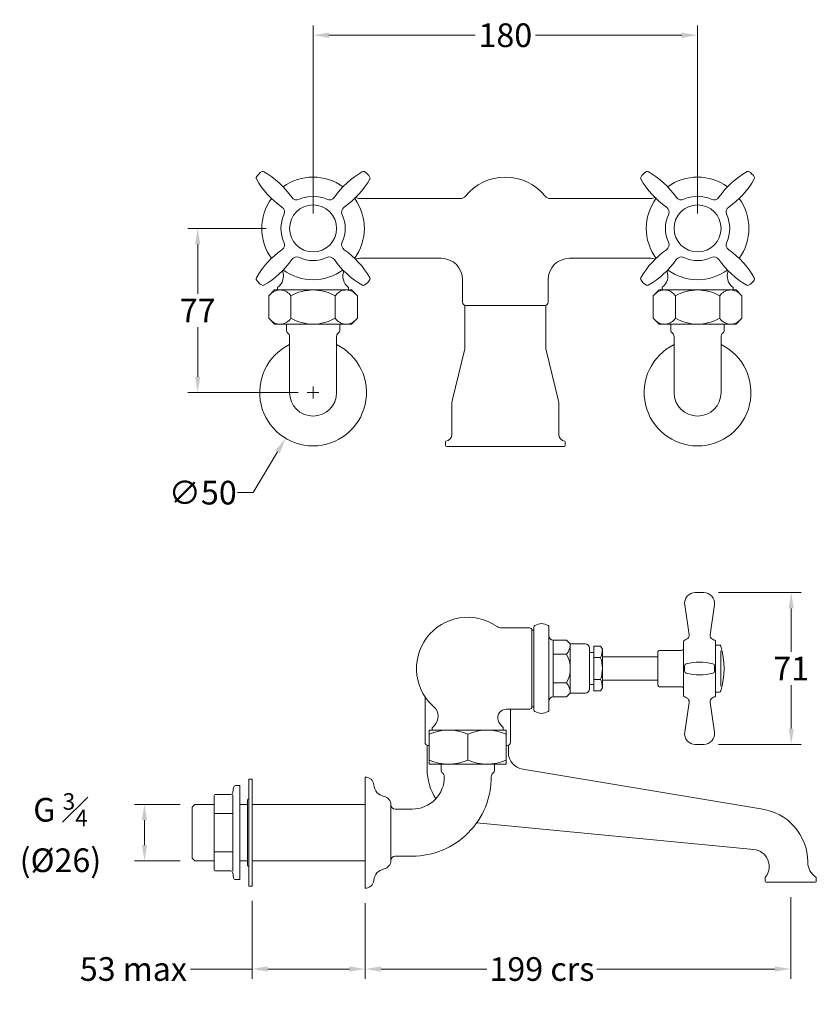
# Model space of a CAD drawing. Extents: x -46 to 327, y -66 to 394.
import ezdxf

# ---------------------------------------------------------------- set-up
doc = ezdxf.new("R2010")
doc.units = 0
doc.layers.get('0').update_dxf_attribs({"linetype": 'CONTINUOUS'})
doc.layers.get('DEFPOINTS').update_dxf_attribs({"color": 8, "linetype": 'CONTINUOUS'})
for name, color, linetype, lineweight in [('_COMPONENT', 30, 'CONTINUOUS', 15), ('_DETAIL', 7, 'CONTINUOUS', 5), ('_DIM', 7, 'CONTINUOUS', 5)]:
    doc.layers.add(name, color=color, linetype=linetype, lineweight=lineweight)
doc.styles.add('ANNOTATION', font='FTL_____.TTF')
doc.dimstyles.new('Catalogue', dxfattribs={"dimscale": 0, "dimtxt": 1.2, "dimasz": 0.8, "dimexe": 0.5, "dimexo": 0.75, "dimgap": 0.25, "dimtad": 0, "dimtih": 1, "dimtoh": 1, "dimdec": 1, "dimlfac": -1, "dimrnd": 1, "dimdsep": 46, "dimtxsty": 'ANNOTATION', "dimcen": 2, "dimclrd": 6, "dimclre": 6, "dimclrt": 256, "dimadec": 0, "dimazin": 2, "dimtfac": 1, "dimtdec": 1, "dimtofl": 0, "dimtmove": 0, "dimatfit": 3, "dimfxl": 0, "dimtolj": 1, "dimlwd": 5, "dimlwe": 5, "dimarcsym": 0})

# ---------------------------------------------------------------- blocks, each defined once
blk = doc.blocks.new('*D11')
at = {"layer": '_DIM', "color": 6, "lineweight": 5}
for p, q in [((91.47, 303.72), (91.47, 391.81)), ((271.47, 303.72), (271.47, 391.81)), ((98.85, 387.2), (167.3, 387.2)), ((264.09, 387.2), (195.64, 387.2))]:
    blk.add_line(p, q, dxfattribs=at)
at = {"layer": '_DIM', "color": 6}
for points in [[(98.85, 388.43), (98.85, 385.97), (91.47, 387.2)], [(264.09, 388.43), (264.09, 385.97), (271.47, 387.2)]]:
    blk.add_solid(points, dxfattribs=at)
at = {"layer": 'DEFPOINTS', "color": 0}
for p in [(271.47, 387.2), (91.47, 296.8), (271.47, 296.8)]:
    blk.add_point(p, dxfattribs=at)
at = {"layer": '_DIM', "insert": (181.47, 387.2), "char_height": 11.071, "attachment_point": 5, "style": 'ANNOTATION'}
blk.add_mtext('\\A1;180', dxfattribs=at)
blk = doc.blocks.new('*D12')
at = {"color": 6, "lineweight": 5}
for p, q in [((281.31, 126.37), (319.92, 126.37)), ((315.3, 118.99), (315.3, 98.71)), ((315.3, 62.75), (315.3, 83.02)), ((281.31, 55.37), (319.92, 55.37))]:
    blk.add_line(p, q, dxfattribs=at)
at = {"color": 6}
for points in [[(314.07, 118.99), (316.53, 118.99), (315.3, 126.37)], [(314.07, 62.75), (316.53, 62.75), (315.3, 55.37)]]:
    blk.add_solid(points, dxfattribs=at)
at = {"layer": 'DEFPOINTS', "color": 0}
for p in [(274.39, 126.37), (315.3, 126.37), (274.39, 55.37)]:
    blk.add_point(p, dxfattribs=at)
at = {"insert": (315.3, 90.87), "char_height": 11.071, "attachment_point": 5, "style": 'ANNOTATION'}
blk.add_mtext('\\A1;71', dxfattribs=at)
blk = doc.blocks.new('*D13')
at = {"layer": '_DIM', "color": 6, "lineweight": 5}
for p, q in [((69.5, 296.8), (32.85, 296.8)), ((37.46, 289.42), (37.46, 266.25)), ((37.46, 227.39), (37.46, 250.56)), ((84.55, 220.01), (32.85, 220.01))]:
    blk.add_line(p, q, dxfattribs=at)
at = {"layer": '_DIM', "color": 6}
for points in [[(36.23, 289.42), (38.69, 289.42), (37.46, 296.8)], [(36.23, 227.39), (38.69, 227.39), (37.46, 220.01)]]:
    blk.add_solid(points, dxfattribs=at)
at = {"layer": 'DEFPOINTS', "color": 0}
for p in [(37.46, 296.8), (76.42, 296.8), (91.47, 220.01)]:
    blk.add_point(p, dxfattribs=at)
at = {"layer": '_DIM', "insert": (37.46, 258.4), "char_height": 11.071, "attachment_point": 5, "style": 'ANNOTATION'}
blk.add_mtext('\\A1;77', dxfattribs=at)
blk = doc.blocks.new('*D15')
at = {"layer": '_DIM', "color": 6, "lineweight": 5}
for p, q in [((29.27, 27.29), (7.92, 27.29)), ((12.53, 8.24), (12.53, 19.91)), ((29.27, 0.85), (7.92, 0.85))]:
    blk.add_line(p, q, dxfattribs=at)
at = {"layer": '_DIM', "color": 6}
for points in [[(11.3, 19.91), (13.76, 19.91), (12.53, 27.29)], [(11.3, 8.24), (13.76, 8.24), (12.53, 0.85)]]:
    blk.add_solid(points, dxfattribs=at)
at = {"layer": 'DEFPOINTS', "color": 0}
for p in [(12.53, 27.29), (36.19, 27.29), (36.19, 0.85)]:
    blk.add_point(p, dxfattribs=at)
at = {"layer": '_DIM', "insert": (-26.79, 14.07), "char_height": 11.0713, "attachment_point": 5, "style": 'ANNOTATION'}
blk.add_mtext('\\A1;\\A1;G {\\H0.7x;\\S3#4;\\P}(%%c26)', dxfattribs=at)
blk = doc.blocks.new('*D16')
at = {"layer": '_DIM', "color": 6, "lineweight": 5}
for p, q in [((315.06, -16.05), (315.06, -54.36)), ((115.89, -18.85), (115.89, -54.36)), ((123.27, -49.74), (172.86, -49.74)), ((307.68, -49.74), (224.34, -49.74))]:
    blk.add_line(p, q, dxfattribs=at)
at = {"layer": '_DIM', "color": 6}
for points in [[(123.27, -48.51), (123.27, -50.97), (115.89, -49.74)], [(307.68, -48.51), (307.68, -50.97), (315.06, -49.74)]]:
    blk.add_solid(points, dxfattribs=at)
at = {"layer": 'DEFPOINTS', "color": 0}
for p in [(315.06, -9.13), (115.89, -11.93), (315.06, -49.74)]:
    blk.add_point(p, dxfattribs=at)
at = {"layer": '_DIM', "insert": (198.6, -49.74), "char_height": 11.0713, "attachment_point": 5, "style": 'ANNOTATION'}
blk.add_mtext('\\A1;199 crs', dxfattribs=at)
blk = doc.blocks.new('*D17')
at = {"layer": '_DIM', "color": 6, "lineweight": 5}
for p, q in [((62.89, -17.85), (62.89, -54.36)), ((115.89, -18.85), (115.89, -54.36)), ((62.89, -49.74), (34.03, -49.74)), ((108.51, -49.74), (70.27, -49.74))]:
    blk.add_line(p, q, dxfattribs=at)
at = {"layer": '_DIM', "color": 6}
for points in [[(70.27, -48.51), (70.27, -50.97), (62.89, -49.74)], [(108.51, -48.51), (108.51, -50.97), (115.89, -49.74)]]:
    blk.add_solid(points, dxfattribs=at)
at = {"layer": 'DEFPOINTS', "color": 0}
for p in [(62.89, -10.93), (115.89, -11.93), (115.89, -49.74)]:
    blk.add_point(p, dxfattribs=at)
at = {"layer": '_DIM', "insert": (7.35, -49.74), "char_height": 11.071, "attachment_point": 5, "style": 'ANNOTATION'}
blk.add_mtext('\\A1;53 max', dxfattribs=at)
blk = doc.blocks.new('*D20')
at = {"layer": '_DIM', "color": 6, "lineweight": 5}
for p, q in [((91.47, 217.24), (91.47, 222.78)), ((88.7, 220.01), (94.24, 220.01)), ((63.43, 173.16), (74.84, 192.23)), ((56.05, 173.16), (63.43, 173.16))]:
    blk.add_line(p, q, dxfattribs=at)
at = {"layer": '_DIM', "color": 6}
blk.add_solid([(73.78, 192.86), (75.9, 191.59), (78.63, 198.56)], dxfattribs=at)
at = {"layer": 'DEFPOINTS', "color": 0}
for p in [(104.31, 241.46), (78.63, 198.56)]:
    blk.add_point(p, dxfattribs=at)
at = {"layer": '_DIM', "insert": (39.81, 173.16), "char_height": 11.071, "attachment_point": 5, "style": 'ANNOTATION'}
blk.add_mtext('\\A1;∅50', dxfattribs=at)

msp = doc.modelspace()

# ---------------------------------------------------------------- linework, layer by layer
at = {"layer": '_COMPONENT'}
for p, q in [((160.5, 310.8), (113.38, 310.8)), ((202.45, 310.8), (249.56, 310.8)), ((151.47, 282.8), (113.38, 282.8)), ((211.47, 282.8), (249.56, 282.8)), ((161.47, 262.3), (161.47, 272.8)), ((201.47, 262.3), (201.47, 272.8)), ((73.47, 268.01), (70.69, 265.22)), ((109.47, 268.01), (73.47, 268.01)), ((74.85, 269.22), (74.85, 268.01)), ((108.09, 269.22), (108.09, 268.01)), ((109.47, 268.01), (112.26, 265.22)), ((253.47, 268.01), (250.69, 265.22)), ((289.47, 268.01), (253.47, 268.01)), ((254.85, 269.22), (254.85, 268.01)), ((288.09, 269.22), (288.09, 268.01)), ((289.47, 268.01), (292.26, 265.22)), ((70.69, 265.22), (70.69, 254.79)), ((112.26, 265.22), (112.26, 254.79)), ((250.69, 265.22), (250.69, 254.79)), ((292.26, 265.22), (292.26, 254.79)), ((162.47, 260.8), (162.47, 240.68)), ((199.97, 260.8), (162.97, 260.8)), ((200.47, 260.8), (200.47, 240.68)), ((73.47, 252.01), (70.69, 254.79)), ((109.47, 252.01), (112.26, 254.79)), ((253.47, 252.01), (250.69, 254.79)), ((289.47, 252.01), (292.26, 254.79)), ((109.47, 252.01), (73.47, 252.01)), ((78.97, 252.01), (78.97, 249.34)), ((103.97, 252.01), (103.97, 249.34)), ((289.47, 252.01), (253.47, 252.01)), ((258.97, 252.01), (258.97, 249.34)), ((283.97, 252.01), (283.97, 249.34)), ((80.47, 246.25), (80.47, 220.01)), ((102.47, 246.26), (102.47, 220.01)), ((260.47, 246.25), (260.47, 220.01)), ((282.47, 246.26), (282.47, 220.01)), ((162.33, 239.78), (156.68, 216.68)), ((200.61, 239.78), (206.27, 216.68)), ((156.47, 215.34), (156.47, 200.42)), ((206.47, 215.34), (206.47, 200.42)), ((153.47, 196.8), (153.47, 195.3)), ((208.97, 194.8), (153.97, 194.8)), ((209.47, 196.8), (209.47, 195.3)), ((270.39, 126.37), (274.39, 126.37)), ((265.44, 120.67), (267.47, 106.69)), ((279.34, 120.67), (277.3, 106.69)), ((179.86, 109.87), (192.89, 109.87)), ((193.89, 72.87), (193.89, 108.87)), ((193.89, 108.87), (194.89, 108.87)), ((194.89, 71.39), (194.89, 110.34)), ((201.89, 71.39), (201.89, 110.34)), ((203.89, 77.59), (203.89, 104.14)), ((210.11, 104.14), (203.89, 104.14)), ((211.89, 102.37), (210.11, 104.14)), ((211.89, 79.37), (211.89, 102.37)), ((218.89, 102.37), (211.89, 102.37)), ((264.89, 78.31), (264.89, 103.42)), ((279.89, 78.31), (279.89, 103.42)), ((279.89, 101.87), (281.62, 101.87)), ((220.89, 81.37), (220.89, 100.37)), ((220.89, 98.37), (222.89, 98.37)), ((222.89, 80.47), (222.89, 101.26)), ((226.08, 101.26), (222.89, 101.26)), ((226.89, 99.87), (226.08, 101.26)), ((226.89, 81.87), (226.89, 99.87)), ((252.89, 83.12), (252.89, 98.62)), ((253.64, 99.37), (263.89, 99.37)), ((226.89, 96.37), (252.89, 96.37)), ((265.39, 89.63), (265.39, 92.1)), ((279.39, 89.63), (279.39, 92.1)), ((220.89, 83.37), (222.89, 83.37)), ((226.89, 85.37), (252.89, 85.37)), ((211.89, 79.37), (210.11, 77.59)), ((211.89, 79.37), (218.89, 79.37)), ((226.08, 80.47), (222.89, 80.47)), ((226.89, 81.87), (226.08, 80.47)), ((253.64, 82.37), (263.89, 82.37)), ((279.89, 79.87), (281.63, 79.87)), ((143.89, 56.37), (143.89, 77.6)), ((210.11, 77.59), (203.89, 77.59)), ((265.44, 61.06), (267.47, 75.04)), ((279.34, 61.06), (277.3, 75.04)), ((181.89, 71.87), (192.89, 71.87)), ((183.89, 56.37), (183.89, 71.87)), ((193.89, 72.87), (194.89, 72.87)), ((181.89, 62.07), (145.89, 62.07)), ((145.89, 46.07), (145.89, 62.07)), ((147.27, 63.29), (147.27, 62.07)), ((180.51, 63.29), (180.51, 62.07)), ((181.89, 46.07), (181.89, 62.07)), ((270.39, 55.37), (274.39, 55.37)), ((144.89, 54.95), (144.89, 43.63)), ((145.89, 54.87), (145.39, 54.87)), ((182.39, 54.87), (181.89, 54.87)), ((182.89, 54.95), (182.89, 51.63)), ((145.89, 46.07), (181.89, 46.07)), ((151.39, 46.07), (151.39, 43.4)), ((176.39, 46.07), (176.39, 43.41)), ((301.01, 25.16), (189.62, 43.73)), ((115.89, -11.93), (115.89, 40.07)), ((54.22, 35.2), (53.94, 32.85)), ((55.22, 36.07), (57.13, 36.07)), ((57.13, -7.93), (57.13, 36.07)), ((45.13, -3.32), (45.13, 31.47)), ((45.63, 31.97), (52.94, 31.97)), ((60.76, 29.42), (60.76, -1.28)), ((61.39, 29.8), (61.13, 29.8)), ((36.19, 27.29), (34.89, 25.99)), ((34.89, 2.16), (34.89, 25.99)), ((45.13, 27.29), (36.19, 27.29)), ((60.76, 27.29), (57.13, 27.29)), ((115.89, 27.29), (62.89, 27.29)), ((127.89, 27.12), (127.89, 1.03)), ((137.89, 25.07), (129.89, 25.07)), ((297.76, 6.23), (168.08, 18.69)), ((36.19, 0.85), (34.89, 2.16)), ((45.13, 0.85), (36.19, 0.85)), ((60.76, 0.85), (57.13, 0.85)), ((115.89, 0.85), (62.89, 0.85)), ((137.89, 3.07), (129.89, 3.07)), ((323.06, 0.34), (323.06, 0.08)), ((45.63, -3.82), (52.94, -3.82)), ((61.39, -1.65), (61.13, -1.65)), ((53.94, -4.7), (54.22, -7.05)), ((55.22, -7.93), (57.13, -7.93)), ((303.06, -7.13), (303.06, -8.63)), ((303.56, -9.13), (326.56, -9.13)), ((327.06, -7.13), (327.06, -8.63))]:
    msp.add_line(p, q, dxfattribs=at)
for points in [[(156.68, 216.68, 0.076213), (156.47, 215.34)], [(206.47, 215.34, 0.076213), (206.27, 216.68)]]:
    msp.add_lwpolyline(points, format="xyb", dxfattribs=at)
msp.add_lwpolyline([(61.39, 39.07), (61.39, -10.93), (62.89, -10.93), (62.89, 39.07)], close=True, dxfattribs=at)
for centre, radius, start, end in [((70.43, 317.84), 6.24, 116.8144, 153.1856), ((67.94, 322.77), 0.72, 49.9401, 116.8144), ((48.94, 288.89), 39.55, 34.6604, 60.6331), ((134, 288.89), 39.55, 119.3669, 145.3396), ((115.01, 322.77), 0.72, 63.1856, 130.0599), ((112.52, 317.84), 6.24, 26.8144, 63.1856), ((250.43, 317.84), 6.24, 116.8144, 153.1856), ((247.94, 322.77), 0.72, 49.9401, 116.8144), ((228.94, 288.89), 39.55, 34.6604, 60.6331), ((314, 288.89), 39.55, 119.2784, 145.3396), ((295.01, 322.77), 0.72, 63.1554, 119.2784), ((292.52, 317.84), 6.24, 26.8144, 63.1554), ((65.5, 320.33), 0.72, 153.1856, 220.0599), ((99.38, 339.33), 39.55, 209.3669, 235.3396), ((91.47, 296.8), 24, 54.3151, 125.6849), ((83.57, 339.33), 39.55, 304.6604, 330.6331), ((117.44, 320.33), 0.72, 319.9401, 26.8144), ((181.47, 296.8), 24, 39.0228, 140.9772), ((245.5, 320.33), 0.72, 153.1856, 220.0599), ((279.38, 339.33), 39.55, 209.3669, 235.3396), ((271.47, 296.8), 24, 54.3151, 125.6849), ((263.57, 339.33), 39.55, 304.6604, 330.6331), ((297.44, 320.33), 0.72, 325.9825, 26.8144), ((91.47, 296.8), 24, 144.3151, 215.6849), ((83.85, 313.03), 2.88, 214.6604, 295.1655), ((91.47, 296.8), 15.05, 64.8345, 115.1655), ((99.1, 313.03), 2.88, 244.8345, 325.3396), ((91.47, 296.8), 24, 324.3151, 35.6849), ((113.38, 315.8), 5, 246.5353, 270), ((160.5, 313.8), 3, 270, 320.9772), ((202.45, 313.8), 3, 219.0228, 270), ((271.47, 296.8), 24, 144.3151, 215.6849), ((249.56, 315.8), 5, 269.9991, 293.4647), ((263.85, 313.03), 2.88, 214.6604, 295.1655), ((271.47, 296.8), 15.05, 64.8345, 115.1655), ((279.1, 313.03), 2.88, 244.8345, 325.3396), ((271.47, 296.8), 24, 324.3151, 35.6849), ((75.24, 304.42), 2.88, 334.8345, 55.3396), ((107.7, 304.42), 2.88, 124.6604, 205.1655), ((255.24, 304.42), 2.88, 334.8345, 55.3396), ((287.7, 304.42), 2.88, 124.6604, 205.1655), ((91.47, 296.8), 15.05, 154.8345, 205.1655), ((91.47, 296.8), 15.05, 334.8345, 25.1655), ((271.47, 296.8), 15.05, 154.8345, 205.1655), ((271.47, 296.8), 15.05, 334.8345, 25.1655), ((75.24, 289.18), 2.88, 304.6604, 25.1655), ((107.7, 289.18), 2.88, 154.8345, 235.3396), ((255.24, 289.18), 2.88, 304.6604, 25.1655), ((287.7, 289.18), 2.88, 154.8345, 235.3396), ((99.38, 254.27), 39.55, 124.6604, 150.6331), ((83.57, 254.27), 39.55, 29.3669, 55.3396), ((279.38, 254.27), 39.55, 124.6604, 150.6331), ((263.57, 254.27), 39.55, 29.3669, 55.3396), ((48.94, 304.7), 39.55, 299.3669, 325.3396), ((83.85, 280.57), 2.88, 64.8345, 145.3396), ((91.47, 296.8), 15.05, 244.8345, 295.1655), ((99.1, 280.57), 2.88, 34.6604, 115.1655), ((134, 304.7), 39.55, 214.6604, 240.6331), ((113.38, 277.8), 5, 90, 113.4647), ((151.47, 272.8), 10, 0, 90), ((211.47, 272.8), 10, 90, 180), ((228.94, 304.7), 39.55, 299.3669, 325.3396), ((249.56, 277.8), 5, 66.5353, 90.0009), ((263.85, 280.57), 2.88, 64.8345, 145.3396), ((271.47, 296.8), 15.05, 244.8345, 295.1655), ((279.1, 280.57), 2.88, 34.6604, 115.1655), ((314, 304.7), 39.55, 214.6604, 240.6331), ((71.07, 274.51), 6.5, 305.6144, 21.8257), ((91.47, 296.8), 24, 234.3151, 305.6849), ((111.88, 274.51), 6.5, 158.1743, 234.3856), ((251.07, 274.51), 6.5, 305.9945, 21.8257), ((271.47, 296.8), 24, 234.3151, 305.6849), ((291.88, 274.51), 6.5, 158.1743, 234.3856), ((65.5, 273.27), 0.72, 139.9401, 206.8144), ((70.43, 275.76), 6.24, 206.8144, 243.1856), ((112.52, 275.76), 6.24, 296.8144, 333.1856), ((117.44, 273.27), 0.72, 333.1856, 40.0599), ((245.5, 273.27), 0.72, 139.9401, 206.8144), ((250.43, 275.76), 6.24, 206.8144, 243.1856), ((292.52, 275.76), 6.24, 296.8144, 333.1856), ((297.44, 273.27), 0.72, 333.1856, 40.0599), ((67.94, 270.83), 0.72, 243.1856, 310.0599), ((115.01, 270.83), 0.72, 229.9401, 296.8144), ((247.94, 270.83), 0.72, 243.1856, 310.0599), ((295.01, 270.83), 0.72, 229.9401, 296.8144), ((162.97, 262.3), 1.5, 180, 270), ((199.97, 262.3), 1.5, 270, 360), ((80.97, 249.34), 2, 180, 231.2872), ((101.97, 249.34), 2, 308.672, 360), ((260.97, 249.34), 2, 180, 231.2872), ((281.97, 249.34), 2, 308.672, 360), ((78.47, 246.22), 2, 0.9184, 51.2872), ((104.47, 246.22), 2, 128.672, 180.3061), ((258.47, 246.22), 2, 0.9184, 51.2872), ((284.47, 246.22), 2, 128.672, 180.3061), ((91.47, 220.01), 25, 116.1039, 63.8961), ((159.47, 240.68), 3, 342.5669, 0), ((203.47, 240.68), 3, 180, 197.4331), ((271.47, 220.01), 25, 116.1039, 63.8961), ((91.47, 220.01), 11, 180, 0), ((271.47, 220.01), 11, 180, 0), ((152.99, 200.61), 3.49, 280.8857, 356.9338), ((209.95, 200.61), 3.49, 183.0662, 259.1143), ((153.97, 196.8), 0.5, 130.3202, 180), ((153.97, 195.3), 0.5, 180, 270), ((208.97, 195.3), 0.5, 270, 0), ((208.97, 196.8), 0.5, 0, 49.6798), ((270.39, 121.37), 5, 90, 188.0011), ((274.39, 121.37), 5, 351.9989, 90), ((163.89, 90.87), 24, 55.2281, 231.5412), ((179.86, 113.87), 4, 235.2281, 270), ((195.64, 110.34), 0.75, 121.5881, 180), ((198.39, 105.87), 6, 58.4119, 121.5881), ((201.14, 110.34), 0.75, 0, 58.4119), ((192.89, 108.87), 1, 0, 90), ((203.89, 106.14), 2, 180, 270), ((265.49, 106.41), 2, 293.8398, 8.0011), ((279.28, 106.41), 2, 171.9989, 246.1602), ((218.89, 100.37), 2, 0, 90), ((265.64, 103.42), 0.75, 118.1392, 180), ((272.39, 90.8), 15.06, 113.8398, 118.1392), ((272.39, 90.8), 15.06, 61.8608, 66.1602), ((279.14, 103.42), 0.75, 0, 61.8608), ((281.62, 101.12), 0.75, 16.7751, 90), ((253.64, 98.62), 0.75, 90, 180), ((263.89, 100.37), 1, 270, 0), ((247.6, 90.86), 36.29, 343.2467, 16.7751), ((266.39, 92.1), 1, 104.4775, 180), ((272.39, 68.87), 25, 75.5225, 104.4775), ((278.39, 92.1), 1, 0, 75.5225), ((266.39, 89.63), 1, 180, 255.5225), ((272.39, 112.87), 25, 255.5225, 284.4775), ((278.39, 89.63), 1, 284.4775, 0), ((253.64, 83.12), 0.75, 180, 270), ((218.89, 81.37), 2, 270, 0), ((263.89, 81.37), 1, 0, 90), ((281.63, 80.62), 0.75, 270, 343.2467), ((203.89, 75.59), 2, 90, 180), ((265.64, 78.31), 0.75, 180, 241.8608), ((272.39, 90.93), 15.06, 241.8608, 246.1602), ((265.49, 75.32), 2, 351.9989, 66.1602), ((279.28, 75.32), 2, 113.8398, 188.0011), ((272.39, 90.93), 15.06, 293.8398, 298.1392), ((279.14, 78.31), 0.75, 298.1392, 0), ((143.48, 68.57), 6.5, 305.9945, 32.5612), ((181.89, 67.87), 4, 90, 196.4596), ((192.89, 72.87), 1, 270, 0), ((195.64, 71.39), 0.75, 180, 238.4119), ((198.39, 75.87), 6, 238.4119, 301.5881), ((201.14, 71.39), 0.75, 301.5881, 0), ((184.29, 68.57), 6.5, 196.4596, 234.3856), ((270.39, 60.37), 5, 171.9989, 270), ((274.39, 60.37), 5, 270, 8.0011), ((145.39, 56.37), 1.5, 180, 270), ((182.39, 56.37), 1.5, 270, 360), ((190.89, 51.63), 8, 180, 260.9053), ((169.89, 43.63), 25, 180, 213.1664), ((153.39, 43.4), 2, 180, 231.2872), ((150.89, 40.28), 2, 0.9184, 51.2872), ((176.89, 40.28), 2, 128.672, 180.3061), ((174.39, 43.41), 2, 308.672, 360), ((115.89, 36.07), 4, 4.9282, 90), ((137.89, 40.07), 15, 270, 0.9184), ((137.89, 40.07), 37, 270, 0.3061), ((52.94, 32.97), 1, 270, 353.0506), ((55.22, 35.07), 1, 90, 173.0506), ((125.87, 36.93), 6.01, 184.9282, 258.6181), ((45.63, 31.47), 0.5, 90, 180), ((61.13, 29.42), 0.375, 90, 180), ((123.89, 27.12), 4, 0, 78.6181), ((129.89, 27.07), 2, 180, 270), ((298.06, 0.34), 25, 360, 83.2156), ((297, -1.73), 8, 320.5249, 84.5132), ((123.89, 1.03), 4, 281.3819, 0), ((129.89, 1.07), 2, 90, 180), ((331.06, 0.08), 8, 180, 238.0343), ((45.63, -3.32), 0.5, 180, 270), ((52.94, -4.82), 1, 6.9494, 90), ((61.13, -1.28), 0.375, 180, 270), ((125.87, -8.79), 6.01, 101.3819, 175.0718), ((55.22, -6.93), 1, 186.9494, 270), ((115.89, -7.93), 4, 270, 355.0718), ((303.56, -7.13), 0.5, 140.5249, 180), ((303.56, -8.63), 0.5, 180, 270), ((326.56, -8.63), 0.5, 270, 0), ((326.56, -7.13), 0.5, 0, 58.0343)]:
    msp.add_arc(centre, radius, start, end, dxfattribs=at)
at = {"layer": '_DETAIL'}
for p, q in [((81.08, 265.22), (81.08, 254.79)), ((101.86, 265.22), (101.86, 254.79)), ((261.08, 265.22), (261.08, 254.79)), ((281.86, 265.22), (281.86, 254.79)), ((203.89, 97.51), (210.11, 97.51)), ((282.39, 82.65), (282.39, 99.09)), ((226.08, 96.06), (222.89, 96.06)), ((203.89, 84.23), (210.11, 84.23)), ((226.08, 85.67), (222.89, 85.67)), ((163.89, 60.16), (163.89, 47.99)), ((53.83, -3.82), (53.83, 31.97)), ((45.13, 23.02), (53.83, 23.02)), ((45.13, 5.13), (53.83, 5.13))]:
    msp.add_line(p, q, dxfattribs=at)
for centre in [(91.47, 296.8), (271.47, 296.8)]:
    msp.add_circle(centre, 11, dxfattribs=at)
for centre, radius, start, end in [((75.98, 261.95), 6.06, 32.7118, 135), ((91.47, 247.22), 20.78, 60, 120), ((106.96, 261.95), 6.06, 45, 147.2882), ((255.98, 261.95), 6.06, 32.7118, 135), ((271.47, 247.22), 20.78, 60, 120), ((286.96, 261.95), 6.06, 45, 147.2882), ((75.98, 258.07), 6.06, 225, 327.2882), ((91.47, 272.79), 20.78, 240, 300), ((106.96, 258.07), 6.06, 212.7118, 315), ((255.98, 258.07), 6.06, 225, 327.2882), ((271.47, 272.79), 20.78, 240, 300), ((286.96, 258.07), 6.06, 212.7118, 315), ((204.36, 102.37), 7.53, 319.7922, 0), ((198.61, 90.87), 13.28, 330, 30), ((217.49, 99.87), 9.4, 336.1351, 0), ((209.69, 90.87), 17.2, 342.412, 17.588), ((204.36, 79.37), 7.53, 0, 40.2078), ((217.49, 81.87), 9.4, 0, 23.8649), ((154.89, 39.99), 22.08, 65.9479, 114.0521), ((172.89, 39.99), 22.08, 65.9479, 114.0521), ((154.89, 68.16), 22.08, 245.9479, 294.0521), ((172.89, 68.16), 22.08, 245.9479, 294.0521)]:
    msp.add_arc(centre, radius, start, end, dxfattribs=at)

# ---------------------------------------------------------------- dimensions: what is measured, and where the dimension line sits
dim = msp.add_linear_dim(base=(315.3, 126.37), p1=(274.39, 55.37), p2=(274.39, 126.37), angle=90, dimstyle='Catalogue', override={"dimscale": 9.226068})
dim.commit()
dim.dimension.update_dxf_attribs({"geometry": '*D12', "text_midpoint": (315.3, 90.87), "dimtype": 160})
at = {"layer": '_DIM'}
dim = msp.add_linear_dim(base=(271.47, 387.2), p1=(91.47, 296.8), p2=(271.47, 296.8), dimstyle='Catalogue', override={"dimscale": 9.226068}, dxfattribs=at)
dim.commit()
dim.dimension.update_dxf_attribs({"geometry": '*D11', "text_midpoint": (181.47, 387.2), "dimtype": 160})
dim = msp.add_linear_dim(base=(37.46, 296.8), p1=(91.47, 220.01), p2=(76.42, 296.8), angle=90, dimstyle='Catalogue', override={"dimscale": 9.226068}, dxfattribs=at)
dim.commit()
dim.dimension.update_dxf_attribs({"geometry": '*D13', "text_midpoint": (37.46, 258.4)})
dim = msp.add_diameter_dim_2p(p1=(104.31, 241.46), p2=(78.63, 198.56), dimstyle='Catalogue', override={"dimscale": 9.226068, "dimcen": 0.3}, dxfattribs=at)
dim.commit()
dim.dimension.update_dxf_attribs({"geometry": '*D20', "text_midpoint": (39.81, 173.16), "dimtype": 163})
dim = msp.add_linear_dim(base=(12.53, 27.29), p1=(36.19, 0.85), p2=(36.19, 27.29), angle=90, text='\\A1;G {\\H0.7x;\\S3#4;\\P}(%%c26)', dimstyle='Catalogue', override={"dimscale": 9.226068, "dimtofl": 0, "dimtmove": 2}, dxfattribs=at)
dim.commit()
dim.dimension.update_dxf_attribs({"geometry": '*D15', "text_midpoint": (-26.79, 14.07)})
for base, p1, p2, text, picture, middle in [((315.06, -49.74), (115.89, -11.93), (315.06, -9.13), '<> crs', '*D16', (198.6, -49.74)), ((115.89, -49.74), (62.89, -10.93), (115.89, -11.93), '<> max', '*D17', (7.35, -49.74))]:
    dim = msp.add_linear_dim(base=base, p1=p1, p2=p2, text=text, dimstyle='Catalogue', override={"dimscale": 9.226068}, dxfattribs=at)
    dim.commit()
    dim.dimension.update_dxf_attribs({"geometry": picture, "text_midpoint": middle, "dimtype": 160})

doc.saveas('drawing.dxf')
